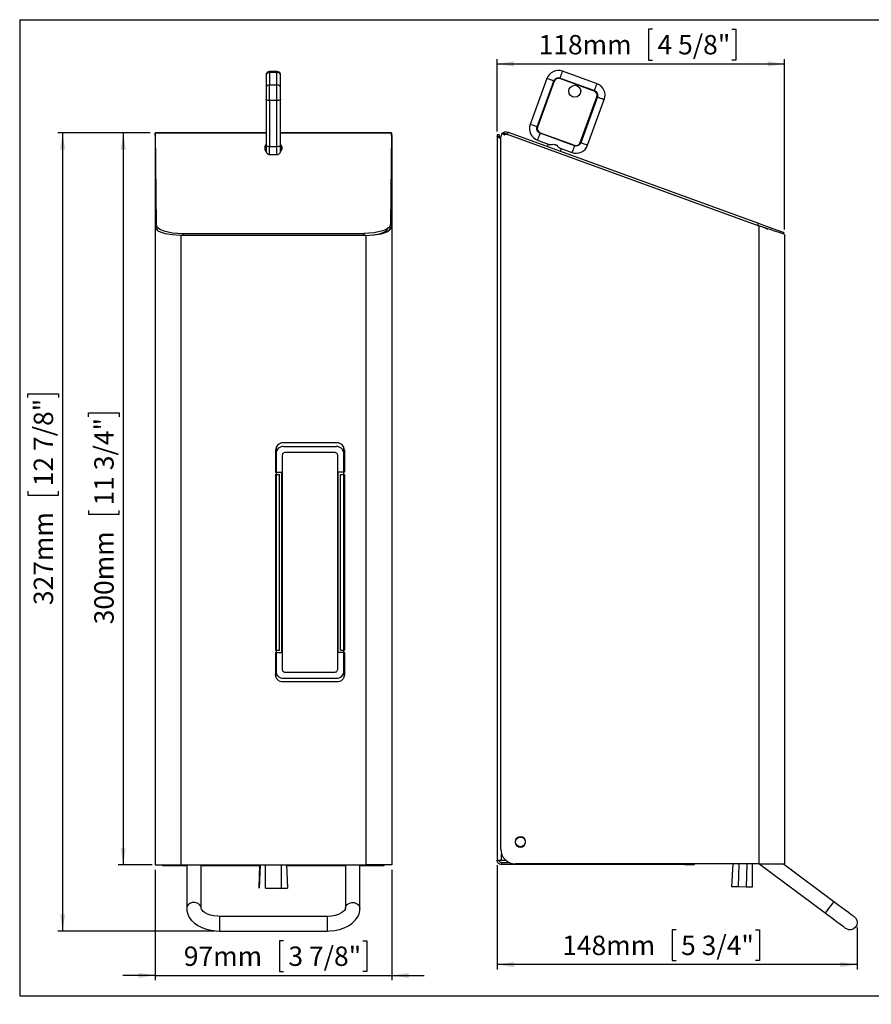
# Model space of a CAD drawing. Units: millimetres. Extents: x 5 to 1214, y -62 to 205.
# Drawn here: x 5 to 179, y 3 to 205 of the extents above; entities that cross this region are included whole.
import ezdxf

# ---------------------------------------------------------------- set-up
doc = ezdxf.new("R2010")
doc.units = ezdxf.units.MM
doc.layers.add('EBENE_1', color=179, linetype='Continuous')
doc.layers.add('FORMAT', color=7, linetype='Continuous')
doc.styles.add('SLDTEXTSTYLE0', font='TXT', dxfattribs={"width": 0.75})
doc.dimstyles.new('SLDDIMSTYLE0', dxfattribs={"dimtxt": 3.96875, "dimasz": 3.439583, "dimexe": 0, "dimexo": 0.0625, "dimgap": 0.992188, "dimtad": 1, "dimdec": 0, "dimlfac": 2, "dimrnd": 1e-09, "dimzin": 12, "dimdsep": 46, "dimtxsty": 'SLDTEXTSTYLE0', "dimsah": 1, "dimcen": 0.09, "dimadec": 0, "dimazin": 3, "dimtfac": 1, "dimtofl": 0, "dimtmove": 0, "dimatfit": 3, "dimfxl": 0, "dimfrac": 2, "dimtolj": 1, "dimtzin": 12, "dimarcsym": 0})

# ---------------------------------------------------------------- blocks, each defined once
blk = doc.blocks.new('_D')
at = {"layer": 'EBENE_1'}
for p, q in [((32.75, 30.81), (32.75, 8.18)), ((81.25, 30.81), (81.25, 8.18)), ((59.04, 16.29), (58.23, 16.29)), ((58.23, 16.29), (58.23, 9.98)), ((75.26, 16.29), (76.07, 16.29)), ((76.07, 16.29), (76.07, 9.98)), ((32.75, 9.18), (26.13, 9.18)), ((32.75, 9.18), (81.25, 9.18)), ((58.23, 9.98), (59.04, 9.98)), ((76.07, 9.98), (75.26, 9.98)), ((81.25, 9.18), (87.86, 9.18))]:
    blk.add_line(p, q, dxfattribs=at)
for points in [[(32.75, 9.18), (29.31, 9.7), (29.31, 8.65)], [(81.25, 9.18), (84.69, 8.65), (84.69, 9.7)]]:
    blk.add_solid(points, dxfattribs=at)
at = {"layer": 'EBENE_1', "char_height": 3.969, "attachment_point": 1, "style": 'SLDTEXTSTYLE0'}
for s, insert in [('97mm', (38.62, 15.1, 0.05)), ('3 7/8"', (60.04, 15.1, 0.05))]:
    blk.add_mtext(s, dxfattribs=dict(at, insert=insert))
blk = doc.blocks.new('_D_1')
at = {"layer": 'EBENE_1'}
for p, q in [((31.75, 181.82), (25.2, 181.82)), ((26.2, 181.82), (26.2, 31.81)), ((19.09, 123.62), (19.09, 124.43)), ((19.09, 124.43), (25.39, 124.43)), ((25.39, 124.43), (25.39, 123.62)), ((19.09, 104.46), (19.09, 103.66)), ((19.09, 103.66), (25.39, 103.66)), ((25.39, 103.66), (25.39, 104.46)), ((32.15, 31.81), (25.2, 31.81))]:
    blk.add_line(p, q, dxfattribs=at)
for points in [[(26.2, 181.82), (25.67, 178.38), (26.73, 178.38)], [(26.2, 31.81), (26.73, 35.25), (25.67, 35.25)]]:
    blk.add_solid(points, dxfattribs=at)
at = {"layer": 'EBENE_1', "char_height": 3.969, "attachment_point": 1, "rotation": 90, "style": 'SLDTEXTSTYLE0'}
for s, insert in [('11 3/4"', (20.28, 105.47, 0.05)), ('300mm', (20.28, 81.12, 0.05))]:
    blk.add_mtext(s, dxfattribs=dict(at, insert=insert))
blk = doc.blocks.new('_D_2')
at = {"layer": 'EBENE_1'}
for p, q in [((31.75, 181.82), (12.79, 181.82)), ((13.79, 181.82), (13.79, 18.28)), ((6.68, 127.56), (6.68, 128.37)), ((6.68, 128.37), (12.98, 128.37)), ((12.98, 128.37), (12.98, 127.56)), ((6.68, 108.4), (6.68, 107.6)), ((6.68, 107.6), (12.98, 107.6)), ((12.98, 107.6), (12.98, 108.4)), ((44.95, 18.28), (12.79, 18.28))]:
    blk.add_line(p, q, dxfattribs=at)
for points in [[(13.79, 181.82), (13.26, 178.38), (14.32, 178.38)], [(13.79, 18.28), (14.32, 21.72), (13.26, 21.72)]]:
    blk.add_solid(points, dxfattribs=at)
at = {"layer": 'EBENE_1', "char_height": 3.969, "attachment_point": 1, "rotation": 90, "style": 'SLDTEXTSTYLE0'}
for s, insert in [('12 7/8"', (7.87, 109.41, 0.05)), ('327mm', (7.87, 85.06, 0.05))]:
    blk.add_mtext(s, dxfattribs=dict(at, insert=insert))
blk = doc.blocks.new('_D_3')
at = {"layer": 'EBENE_1'}
for p, q in [((102.8, 31.78), (102.8, 10.4)), ((139.47, 18.51), (138.66, 18.51)), ((138.66, 18.51), (138.66, 12.21)), ((155.69, 18.51), (156.5, 18.51)), ((156.5, 18.51), (156.5, 12.21)), ((176.56, 19.01), (176.56, 10.4)), ((138.66, 12.21), (139.47, 12.21)), ((156.5, 12.21), (155.69, 12.21)), ((176.56, 11.4), (102.8, 11.4))]:
    blk.add_line(p, q, dxfattribs=at)
for points in [[(102.8, 11.4), (106.24, 10.87), (106.24, 11.93)], [(176.56, 11.4), (173.12, 11.93), (173.12, 10.87)]]:
    blk.add_solid(points, dxfattribs=at)
at = {"layer": 'EBENE_1', "char_height": 3.969, "attachment_point": 1, "style": 'SLDTEXTSTYLE0'}
for s, insert in [('148mm', (116.12, 17.32, 0.05)), ('5 3/4"', (140.47, 17.32, 0.05))]:
    blk.add_mtext(s, dxfattribs=dict(at, insert=insert))
blk = doc.blocks.new('_D_4')
at = {"layer": 'EBENE_1'}
for p, q in [((134.64, 203.05), (133.83, 203.05)), ((133.83, 203.05), (133.83, 196.74)), ((150.86, 203.05), (151.67, 203.05)), ((151.67, 203.05), (151.67, 196.74)), ((102.8, 182.09), (102.8, 196.94)), ((102.8, 195.94), (161.66, 195.94)), ((133.83, 196.74), (134.64, 196.74)), ((151.67, 196.74), (150.86, 196.74)), ((161.66, 162.02), (161.66, 196.94))]:
    blk.add_line(p, q, dxfattribs=at)
for points in [[(102.8, 195.94), (106.24, 195.41), (106.24, 196.47)], [(161.66, 195.94), (158.22, 196.47), (158.22, 195.41)]]:
    blk.add_solid(points, dxfattribs=at)
at = {"layer": 'EBENE_1', "char_height": 3.969, "attachment_point": 1, "style": 'SLDTEXTSTYLE0'}
for s, insert in [('118mm', (111.29, 201.86, 0.05)), ('4 5/8"', (135.64, 201.86, 0.05))]:
    blk.add_mtext(s, dxfattribs=dict(at, insert=insert))

msp = doc.modelspace()

# ---------------------------------------------------------------- linework, layer by layer
at = {"layer": 'EBENE_1'}
for p, q in [((55.51, 193.78), (55.45, 193.51)), ((55.46, 193.76), (55.45, 193.61)), ((55.51, 193.9), (55.46, 193.76)), ((55.58, 194.03), (55.51, 193.9)), ((55.67, 194), (55.51, 193.78)), ((55.67, 194.14), (55.58, 194.03)), ((55.78, 194.24), (55.67, 194.14)), ((55.91, 194.16), (55.67, 194)), ((55.91, 194.3), (55.78, 194.24)), ((56.05, 194.35), (55.91, 194.3)), ((56.2, 194.21), (55.91, 194.16)), ((56.2, 194.36), (56.05, 194.35)), ((57.7, 194.36), (56.2, 194.36)), ((56.2, 194.33), (56.2, 194.36)), ((56.2, 194.21), (56.2, 194.33)), ((56.2, 194.21), (56.2, 191.65)), ((57.7, 194.21), (56.2, 194.21)), ((57.85, 194.35), (57.7, 194.36)), ((57.7, 194.33), (57.7, 194.36)), ((57.7, 194.21), (57.7, 194.33)), ((57.7, 191.65), (57.7, 194.21)), ((57.99, 194.16), (57.7, 194.21)), ((57.99, 194.3), (57.85, 194.35)), ((58.12, 194.24), (57.99, 194.3)), ((58.23, 194), (57.99, 194.16)), ((58.23, 194.14), (58.12, 194.24)), ((58.32, 194.03), (58.23, 194.14)), ((58.39, 193.78), (58.23, 194)), ((58.39, 193.9), (58.32, 194.03)), ((58.43, 193.76), (58.39, 193.9)), ((58.45, 193.51), (58.39, 193.78)), ((58.45, 193.61), (58.43, 193.76)), ((113.5, 193.77), (113.21, 193.38)), ((113.86, 194.1), (113.5, 193.77)), ((114.29, 194.35), (113.86, 194.1)), ((114.75, 194.51), (114.29, 194.35)), ((115.23, 194.58), (114.75, 194.51)), ((115.72, 194.56), (115.23, 194.58)), ((116.2, 194.44), (115.72, 194.56)), ((115.84, 193.46), (115.94, 193.73)), ((115.94, 193.73), (116.04, 194)), ((116.04, 194), (116.12, 194.23)), ((116.12, 194.23), (116.18, 194.38)), ((116.18, 194.38), (116.2, 194.44)), ((123.25, 191.87), (116.2, 194.44)), ((55.45, 193.61), (55.45, 193.61)), ((55.45, 193.61), (55.45, 193.61)), ((55.45, 193.61), (55.45, 193.6)), ((55.45, 193.6), (55.45, 193.59)), ((55.45, 193.59), (55.45, 193.57)), ((55.45, 193.57), (55.45, 193.55)), ((55.45, 193.55), (55.45, 193.53)), ((55.45, 193.53), (55.45, 193.51)), ((55.45, 193.51), (55.45, 190.94)), ((58.45, 193.6), (58.45, 193.61)), ((58.45, 193.61), (58.45, 193.61)), ((58.45, 193.61), (58.45, 193.61)), ((58.45, 193.59), (58.45, 193.6)), ((58.45, 193.57), (58.45, 193.59)), ((58.45, 193.55), (58.45, 193.57)), ((58.45, 193.53), (58.45, 193.55)), ((58.45, 193.51), (58.45, 193.53)), ((58.45, 190.94), (58.45, 193.51)), ((112.99, 192.94), (109.57, 183.54)), ((110.98, 183.03), (114.4, 192.43)), ((114.5, 192.39), (111.08, 183)), ((113.21, 193.38), (112.99, 192.94)), ((113.05, 192.92), (112.99, 192.94)), ((113.2, 192.87), (113.05, 192.92)), ((113.43, 192.78), (113.2, 192.87)), ((113.7, 192.68), (113.43, 192.78)), ((113.97, 192.59), (113.7, 192.68)), ((114.2, 192.5), (113.97, 192.59)), ((114.35, 192.45), (114.2, 192.5)), ((114.4, 192.43), (114.35, 192.45)), ((114.4, 192.43), (114.49, 192.6)), ((114.4, 192.43), (114.4, 192.43)), ((114.4, 192.43), (114.41, 192.43)), ((114.41, 192.43), (114.42, 192.42)), ((114.42, 192.42), (114.43, 192.42)), ((114.43, 192.42), (114.45, 192.41)), ((114.45, 192.41), (114.46, 192.41)), ((114.46, 192.41), (114.48, 192.4)), ((114.48, 192.4), (114.5, 192.39)), ((114.49, 192.6), (114.61, 192.76)), ((114.68, 192.69), (114.5, 192.39)), ((114.61, 192.76), (114.75, 192.89)), ((114.96, 192.9), (114.68, 192.69)), ((114.75, 192.89), (114.92, 192.99)), ((114.92, 192.99), (115.11, 193.06)), ((115.3, 192.98), (114.96, 192.9)), ((115.11, 193.06), (115.3, 193.08)), ((115.3, 193.08), (115.49, 193.07)), ((115.65, 192.93), (115.3, 192.98)), ((115.49, 193.07), (115.68, 193.03)), ((115.66, 192.95), (115.65, 192.93)), ((122.7, 190.37), (115.65, 192.93)), ((115.67, 192.98), (115.66, 192.97)), ((115.66, 192.97), (115.66, 192.95)), ((115.68, 193.01), (115.67, 193)), ((115.67, 193), (115.67, 192.98)), ((115.68, 193.03), (115.7, 193.08)), ((115.68, 193.03), (122.73, 190.46)), ((115.68, 193.03), (115.68, 193.02)), ((115.68, 193.02), (115.68, 193.02)), ((115.68, 193.02), (115.68, 193.01)), ((115.7, 193.08), (115.76, 193.23)), ((115.76, 193.23), (115.84, 193.46)), ((123.09, 191.43), (123.17, 191.66)), ((123.17, 191.66), (123.23, 191.82)), ((123.23, 191.82), (123.25, 191.87)), ((123.69, 191.66), (123.25, 191.87)), ((124.08, 191.36), (123.69, 191.66)), ((55.51, 191.21), (55.45, 190.94)), ((55.45, 190.94), (55.45, 190.79)), ((55.45, 190.79), (55.45, 190.59)), ((55.45, 190.59), (55.45, 190.33)), ((55.45, 190.33), (55.45, 190.04)), ((55.45, 190.04), (55.45, 189.71)), ((55.45, 189.71), (55.45, 189.37)), ((55.67, 191.44), (55.51, 191.21)), ((55.91, 191.59), (55.67, 191.44)), ((56.2, 191.65), (55.91, 191.59)), ((56.2, 191.43), (56.2, 191.65)), ((56.2, 191.65), (57.7, 191.65)), ((56.2, 191.14), (56.2, 191.43)), ((56.2, 190.77), (56.2, 191.14)), ((56.2, 190.35), (56.2, 190.77)), ((56.2, 189.89), (56.2, 190.35)), ((56.2, 189.41), (56.2, 189.89)), ((57.7, 191.43), (57.7, 191.65)), ((57.99, 191.59), (57.7, 191.65)), ((57.7, 191.14), (57.7, 191.43)), ((57.7, 190.77), (57.7, 191.14)), ((57.7, 190.35), (57.7, 190.77)), ((57.7, 189.89), (57.7, 190.35)), ((57.7, 189.41), (57.7, 189.89)), ((58.23, 191.44), (57.99, 191.59)), ((58.39, 191.21), (58.23, 191.44)), ((58.45, 190.94), (58.39, 191.21)), ((58.45, 190.79), (58.45, 190.94)), ((58.45, 190.59), (58.45, 190.79)), ((58.45, 190.33), (58.45, 190.59)), ((58.45, 190.04), (58.45, 190.33)), ((58.45, 189.71), (58.45, 190.04)), ((58.45, 189.37), (58.45, 189.71)), ((117.47, 190.33), (117.56, 190.8)), ((117.56, 189.86), (117.47, 190.33)), ((117.56, 190.8), (117.83, 191.2)), ((117.83, 189.47), (117.56, 189.86)), ((117.83, 191.2), (118.23, 191.46)), ((118.23, 191.46), (118.7, 191.56)), ((118.7, 191.56), (119.16, 191.46)), ((119.16, 191.46), (119.56, 191.2)), ((119.56, 191.2), (119.83, 190.8)), ((119.83, 189.86), (119.56, 189.47)), ((119.83, 190.8), (119.92, 190.33)), ((119.92, 190.33), (119.83, 189.86)), ((122.71, 190.4), (122.7, 190.38)), ((122.7, 190.38), (122.7, 190.37)), ((123, 190.18), (122.7, 190.37)), ((122.72, 190.42), (122.71, 190.4)), ((122.73, 190.44), (122.72, 190.43)), ((122.72, 190.43), (122.72, 190.42)), ((122.73, 190.46), (122.75, 190.51)), ((122.73, 190.46), (122.91, 190.38)), ((122.73, 190.46), (122.73, 190.46)), ((122.73, 190.46), (122.73, 190.45)), ((122.73, 190.45), (122.73, 190.44)), ((122.75, 190.51), (122.81, 190.67)), ((122.81, 190.67), (122.89, 190.9)), ((122.89, 190.9), (122.99, 191.16)), ((122.91, 190.38), (123.07, 190.26)), ((122.99, 191.16), (123.09, 191.43)), ((123.21, 189.9), (123, 190.18)), ((123.07, 190.26), (123.2, 190.11)), ((123.2, 190.11), (123.3, 189.94)), ((123.29, 189.56), (123.21, 189.9)), ((123.3, 189.94), (123.36, 189.76)), ((123.36, 189.76), (123.39, 189.56)), ((124.41, 191), (124.08, 191.36)), ((124.66, 190.58), (124.41, 191)), ((124.82, 190.12), (124.66, 190.58)), ((124.89, 189.63), (124.82, 190.12)), ((55.45, 189.37), (55.45, 189.03)), ((55.45, 189.03), (55.45, 188.7)), ((55.45, 188.7), (55.45, 179.3)), ((55.51, 188.6), (55.45, 188.7)), ((55.67, 188.52), (55.51, 188.6)), ((55.91, 188.46), (55.67, 188.52)), ((56.2, 188.44), (55.91, 188.46)), ((56.2, 188.92), (56.2, 189.41)), ((56.2, 188.44), (56.2, 188.92)), ((57.7, 188.44), (56.2, 188.44)), ((56.2, 188.44), (56.2, 179.05)), ((57.7, 188.92), (57.7, 189.41)), ((57.7, 188.44), (57.7, 188.92)), ((57.99, 188.46), (57.7, 188.44)), ((57.7, 179.05), (57.7, 188.44)), ((58.23, 188.52), (57.99, 188.46)), ((58.39, 188.6), (58.23, 188.52)), ((58.45, 188.7), (58.39, 188.6)), ((58.45, 189.03), (58.45, 189.37)), ((58.45, 188.7), (58.45, 189.03)), ((58.45, 179.3), (58.45, 188.7)), ((118.23, 189.2), (117.83, 189.47)), ((118.7, 189.11), (118.23, 189.2)), ((119.16, 189.2), (118.7, 189.11)), ((119.56, 189.47), (119.16, 189.2)), ((119.82, 179.82), (123.24, 189.21)), ((123.33, 189.18), (119.91, 179.78)), ((121.32, 179.27), (124.74, 188.67)), ((123.24, 189.21), (123.29, 189.56)), ((123.25, 189.21), (123.24, 189.21)), ((123.27, 189.2), (123.25, 189.21)), ((123.29, 189.19), (123.27, 189.2)), ((123.3, 189.19), (123.29, 189.19)), ((123.31, 189.18), (123.3, 189.19)), ((123.32, 189.18), (123.31, 189.18)), ((123.33, 189.18), (123.32, 189.18)), ((123.38, 189.37), (123.33, 189.18)), ((123.33, 189.18), (123.38, 189.16)), ((123.33, 189.18), (123.33, 189.18)), ((123.39, 189.56), (123.38, 189.37)), ((123.38, 189.16), (123.54, 189.1)), ((123.54, 189.1), (123.77, 189.02)), ((123.77, 189.02), (124.03, 188.92)), ((124.03, 188.92), (124.3, 188.82)), ((124.3, 188.82), (124.53, 188.74)), ((124.53, 188.74), (124.69, 188.68)), ((124.69, 188.68), (124.74, 188.67)), ((124.74, 188.67), (124.86, 189.14)), ((124.86, 189.14), (124.89, 189.63)), ((55.45, 181.82), (32.75, 181.82)), ((32.75, 181.81), (32.75, 181.82)), ((32.75, 181.82), (32.75, 181.76)), ((32.75, 181.64), (32.75, 181.78)), ((32.75, 181.76), (32.93, 163.07)), ((32.75, 181.29), (32.75, 181.76)), ((55.45, 181.76), (32.75, 181.76)), ((32.75, 181.64), (32.75, 181.64)), ((32.75, 181.64), (32.75, 181.58)), ((81.15, 181.82), (58.45, 181.82)), ((81.15, 181.76), (58.45, 181.76)), ((81.15, 181.76), (80.97, 163.07)), ((81.15, 181.81), (81.15, 181.82)), ((81.15, 181.82), (81.15, 181.76)), ((81.15, 181.64), (81.15, 181.78)), ((81.15, 181.29), (81.15, 181.76)), ((81.15, 181.64), (81.15, 181.64)), ((81.15, 181.64), (81.15, 181.58)), ((103.55, 180.92), (103.9, 181.86)), ((103.89, 181.65), (104.12, 181.87)), ((104.28, 181.35), (103.89, 181.65)), ((103.9, 181.86), (156.41, 162.75)), ((104.12, 181.87), (104.4, 182)), ((104.4, 182), (104.71, 182.04)), ((104.71, 182.04), (105.02, 181.98)), ((104.85, 181.51), (105.02, 181.98)), ((105.02, 181.98), (156.36, 163.29)), ((109.45, 183.07), (109.43, 182.58)), ((109.43, 182.58), (109.49, 182.09)), ((109.57, 183.54), (109.45, 183.07)), ((109.49, 182.09), (109.66, 181.63)), ((109.63, 183.52), (109.57, 183.54)), ((109.78, 183.47), (109.63, 183.52)), ((109.66, 181.63), (109.91, 181.21)), ((110.01, 183.39), (109.78, 183.47)), ((110.28, 183.29), (110.01, 183.39)), ((110.55, 183.19), (110.28, 183.29)), ((110.78, 183.11), (110.55, 183.19)), ((110.93, 183.05), (110.78, 183.11)), ((110.92, 182.65), (110.93, 182.84)), ((110.95, 182.45), (110.92, 182.65)), ((110.98, 183.03), (110.93, 183.05)), ((110.93, 182.84), (110.98, 183.03)), ((111.02, 182.27), (110.95, 182.45)), ((110.98, 183.03), (110.99, 183.03)), ((110.99, 183.03), (110.99, 183.03)), ((110.99, 183.03), (111, 183.02)), ((111, 183.02), (111.01, 183.02)), ((111.01, 183.02), (111.02, 183.02)), ((111.02, 183.02), (111.04, 183.01)), ((111.08, 183), (111.02, 182.65)), ((111.02, 182.65), (111.11, 182.31)), ((111.12, 182.1), (111.02, 182.27)), ((111.04, 183.01), (111.06, 183)), ((111.06, 183), (111.08, 183)), ((111.11, 182.31), (111.31, 182.03)), ((111.25, 181.95), (111.12, 182.1)), ((111.4, 181.83), (111.25, 181.95)), ((111.31, 182.03), (111.62, 181.84)), ((111.58, 181.75), (111.4, 181.83)), ((111.56, 181.7), (111.51, 181.54)), ((111.58, 181.75), (111.56, 181.7)), ((111.58, 181.75), (111.58, 181.76)), ((111.58, 181.76), (111.59, 181.76)), ((118.63, 179.18), (111.58, 181.75)), ((111.58, 181.75), (111.58, 181.75)), ((111.59, 181.78), (111.6, 181.79)), ((111.59, 181.76), (111.59, 181.78)), ((111.6, 181.81), (111.61, 181.82)), ((111.6, 181.79), (111.6, 181.81)), ((111.61, 181.82), (111.62, 181.84)), ((111.62, 181.84), (118.66, 179.28)), ((32.75, 181.32), (32.75, 181.32)), ((32.75, 181.32), (32.75, 181.29)), ((32.75, 181.32), (32.75, 162.52)), ((32.75, 181.29), (32.93, 162.6)), ((81.15, 181.29), (80.97, 162.6)), ((81.15, 181.32), (81.15, 181.32)), ((81.15, 181.32), (81.15, 181.29)), ((81.25, 181.32), (81.25, 162.52)), ((103.2, 181.38), (102.8, 181.38)), ((102.8, 181.38), (102.8, 181.09)), ((102.8, 181.09), (103.2, 181.09)), ((102.87, 180.96), (102.8, 181.09)), ((102.8, 181.09), (102.8, 32.78)), ((103.07, 180.83), (102.87, 180.96)), ((103.36, 180.7), (103.07, 180.83)), ((103.2, 181.38), (103.2, 181.09)), ((103.24, 180.96), (103.2, 181.09)), ((103.35, 180.83), (103.24, 180.96)), ((103.51, 180.7), (103.35, 180.83)), ((103.55, 180.63), (103.36, 180.7)), ((103.55, 180.67), (103.51, 180.7)), ((103.55, 35.03), (103.55, 180.92)), ((104.28, 181.35), (104.4, 181.46)), ((104.4, 181.46), (104.54, 181.52)), ((104.54, 181.52), (104.7, 181.54)), ((104.7, 181.54), (104.85, 181.51)), ((109.91, 181.21), (110.23, 180.85)), ((110.23, 180.85), (110.63, 180.55)), ((110.63, 180.55), (111.07, 180.34)), ((111.09, 180.39), (111.07, 180.34)), ((111.07, 180.34), (113.48, 179.46)), ((111.14, 180.55), (111.09, 180.39)), ((111.23, 180.77), (111.14, 180.55)), ((111.32, 181.04), (111.23, 180.77)), ((111.42, 181.31), (111.32, 181.04)), ((111.51, 181.54), (111.42, 181.31)), ((119.63, 179.52), (119.82, 179.82)), ((119.83, 179.61), (119.71, 179.45)), ((119.82, 179.82), (119.83, 179.81)), ((119.83, 179.81), (119.85, 179.8)), ((119.91, 179.78), (119.83, 179.61)), ((119.85, 179.8), (119.87, 179.8)), ((119.87, 179.8), (119.88, 179.79)), ((119.88, 179.79), (119.89, 179.79)), ((119.89, 179.79), (119.9, 179.78)), ((119.9, 179.78), (119.91, 179.78)), ((119.96, 179.76), (119.91, 179.78)), ((119.91, 179.78), (119.91, 179.78)), ((120.12, 179.71), (119.96, 179.76)), ((120.34, 179.62), (120.12, 179.71)), ((120.62, 179.53), (120.34, 179.62)), ((55.3, 179.26), (55.2, 179.05)), ((55.2, 179.05), (55.2, 178.37)), ((55.3, 178.79), (55.2, 178.58)), ((55.2, 178.61), (55.45, 178.67)), ((55.45, 178.54), (55.2, 178.48)), ((55.45, 178.49), (55.2, 178.41)), ((55.2, 178.37), (55.3, 178.16)), ((55.45, 179.36), (55.3, 179.26)), ((55.45, 178.89), (55.3, 178.79)), ((55.3, 178.16), (55.45, 178.06)), ((55.45, 179.3), (55.45, 179.06)), ((55.45, 179.3), (55.51, 179.2)), ((55.45, 179.06), (55.45, 178.83)), ((55.45, 178.83), (55.45, 178.64)), ((55.45, 178.64), (55.45, 178.47)), ((55.45, 178.47), (55.45, 178.33)), ((55.45, 178.33), (55.45, 178.23)), ((55.45, 178.23), (55.45, 178.17)), ((55.45, 178.17), (55.45, 178.15)), ((55.45, 178.15), (55.46, 178)), ((55.46, 178), (55.51, 177.86)), ((55.51, 179.2), (55.67, 179.12)), ((55.51, 177.86), (55.58, 177.73)), ((55.58, 177.73), (55.67, 177.62)), ((55.67, 179.12), (55.91, 179.06)), ((55.67, 177.62), (55.78, 177.53)), ((55.91, 179.06), (56.2, 179.05)), ((56.2, 179.05), (57.7, 179.05)), ((56.2, 178.6), (56.2, 179.05)), ((56.2, 178.21), (56.2, 178.6)), ((56.2, 177.88), (56.2, 178.21)), ((56.2, 177.63), (56.2, 177.88)), ((56.2, 177.47), (56.2, 177.63)), ((57.7, 179.05), (57.99, 179.06)), ((57.7, 178.6), (57.7, 179.05)), ((57.7, 178.21), (57.7, 178.6)), ((57.7, 177.88), (57.7, 178.21)), ((57.7, 177.63), (57.7, 177.88)), ((57.7, 177.47), (57.7, 177.63)), ((57.99, 179.06), (58.23, 179.12)), ((58.12, 177.53), (58.23, 177.62)), ((58.23, 179.12), (58.39, 179.2)), ((58.23, 177.62), (58.32, 177.73)), ((58.32, 177.73), (58.39, 177.86)), ((58.39, 179.2), (58.45, 179.3)), ((58.39, 177.86), (58.43, 178)), ((58.43, 178), (58.45, 178.15)), ((58.44, 178.06), (58.59, 178.16)), ((58.59, 179.26), (58.45, 179.36)), ((58.45, 179.06), (58.45, 179.3)), ((58.45, 178.83), (58.45, 179.06)), ((58.59, 178.79), (58.45, 178.89)), ((58.45, 178.64), (58.45, 178.83)), ((58.45, 178.67), (58.68, 178.61)), ((58.45, 178.47), (58.45, 178.64)), ((58.66, 178.49), (58.45, 178.54)), ((58.7, 178.41), (58.45, 178.49)), ((58.45, 178.33), (58.45, 178.47)), ((58.45, 178.23), (58.45, 178.33)), ((58.45, 178.17), (58.45, 178.23)), ((58.45, 178.15), (58.45, 178.17)), ((58.7, 179.05), (58.59, 179.26)), ((58.7, 178.58), (58.59, 178.79)), ((58.59, 178.16), (58.7, 178.37)), ((58.7, 179.05), (58.7, 178.37)), ((113.1, 179.04), (113.28, 179.54)), ((113.48, 179.46), (113.59, 179.44)), ((113.59, 179.44), (113.73, 179.43)), ((113.73, 179.43), (113.92, 179.44)), ((113.92, 179.44), (114.14, 179.46)), ((114.14, 179.46), (114.32, 179.47)), ((114.32, 179.47), (114.52, 179.46)), ((114.52, 179.46), (114.65, 179.43)), ((114.65, 179.43), (114.77, 179.39)), ((114.77, 179.39), (114.88, 179.33)), ((114.88, 179.33), (114.99, 179.26)), ((114.99, 179.26), (115.16, 179.11)), ((115.16, 179.11), (115.32, 178.95)), ((115.32, 178.95), (115.45, 178.83)), ((115.45, 178.83), (115.57, 178.73)), ((115.57, 178.73), (115.64, 178.68)), ((115.64, 178.68), (115.7, 178.65)), ((115.7, 178.65), (118.12, 177.77)), ((115.91, 178.58), (115.73, 178.08)), ((118.14, 177.83), (118.12, 177.77)), ((118.12, 177.77), (118.59, 177.65)), ((118.19, 177.98), (118.14, 177.83)), ((118.27, 178.21), (118.19, 177.98)), ((118.37, 178.48), (118.27, 178.21)), ((118.47, 178.75), (118.37, 178.48)), ((118.55, 178.98), (118.47, 178.75)), ((118.61, 179.13), (118.55, 178.98)), ((118.59, 177.65), (119.08, 177.63)), ((118.63, 179.18), (118.61, 179.13)), ((118.63, 179.2), (118.64, 179.21)), ((118.63, 179.19), (118.63, 179.2)), ((118.63, 179.18), (118.63, 179.19)), ((118.63, 179.19), (118.63, 179.19)), ((118.82, 179.14), (118.63, 179.18)), ((118.64, 179.23), (118.65, 179.24)), ((118.64, 179.21), (118.64, 179.23)), ((118.65, 179.24), (118.66, 179.26)), ((118.66, 179.28), (119.01, 179.22)), ((118.66, 179.26), (118.66, 179.28)), ((119.01, 179.12), (118.82, 179.14)), ((119.01, 179.22), (119.35, 179.31)), ((119.21, 179.15), (119.01, 179.12)), ((119.08, 177.63), (119.56, 177.7)), ((119.39, 179.22), (119.21, 179.15)), ((119.35, 179.31), (119.63, 179.52)), ((119.56, 179.32), (119.39, 179.22)), ((119.71, 179.45), (119.56, 179.32)), ((119.56, 177.7), (120.03, 177.86)), ((120.03, 177.86), (120.45, 178.11)), ((120.45, 178.11), (120.81, 178.43)), ((120.88, 179.43), (120.62, 179.53)), ((120.81, 178.43), (121.11, 178.83)), ((121.11, 179.34), (120.88, 179.43)), ((121.27, 179.29), (121.11, 179.34)), ((121.11, 178.83), (121.32, 179.27)), ((121.32, 179.27), (121.27, 179.29)), ((55.78, 177.53), (55.91, 177.46)), ((55.91, 177.46), (56.05, 177.41)), ((56.05, 177.41), (56.2, 177.4)), ((56.2, 177.4), (56.2, 177.47)), ((56.2, 177.4), (57.7, 177.4)), ((56.2, 177.4), (56.2, 177.4)), ((57.7, 177.4), (57.7, 177.47)), ((57.7, 177.4), (57.85, 177.41)), ((57.7, 177.4), (57.7, 177.4)), ((57.85, 177.41), (57.99, 177.46)), ((57.99, 177.46), (58.12, 177.53)), ((32.75, 162.52), (32.75, 31.81)), ((33, 161.98), (32.75, 162.52)), ((32.89, 162.52), (32.75, 162.52)), ((32.93, 163.07), (33.04, 162.71)), ((32.93, 162.6), (32.93, 163.07)), ((33.04, 162.24), (32.94, 162.52)), ((33.38, 161.7), (33, 161.98)), ((33.24, 161.98), (33, 161.98)), ((33.04, 162.71), (33.35, 162.35)), ((33.24, 161.99), (33.04, 162.24)), ((33.26, 161.98), (33.24, 161.98)), ((33.35, 162.35), (33.86, 162.03)), ((33.85, 161.47), (33.38, 161.7)), ((34.87, 161.15), (33.85, 161.47)), ((33.86, 162.03), (34.55, 161.74)), ((34.55, 161.74), (35.38, 161.51)), ((35.38, 161.51), (36.33, 161.34)), ((78.52, 161.51), (77.57, 161.34)), ((79.35, 161.74), (78.52, 161.51)), ((78.73, 161.15), (79.65, 161.47)), ((79.03, 161.15), (80.05, 161.47)), ((80.03, 162.03), (79.35, 161.74)), ((79.65, 161.47), (80.42, 161.98)), ((80.54, 162.35), (80.03, 162.03)), ((80.05, 161.47), (80.52, 161.7)), ((80.52, 161.7), (80.9, 161.98)), ((80.86, 162.71), (80.54, 162.35)), ((80.64, 161.98), (80.9, 161.98)), ((80.66, 161.99), (80.86, 162.24)), ((80.97, 163.07), (80.86, 162.71)), ((80.86, 162.24), (80.96, 162.52)), ((80.9, 161.98), (81.25, 162.52)), ((80.97, 162.6), (80.97, 163.07)), ((81.1, 162.52), (81.25, 162.52)), ((81.25, 162.52), (81.25, 31.81)), ((156.19, 162.82), (156.36, 163.29)), ((156.36, 163.29), (157.37, 162.93)), ((157.2, 162.46), (156.41, 162.75)), ((156.41, 162.75), (156.41, 32.03)), ((158.01, 162.21), (156.41, 162.75)), ((158.16, 162.11), (157.2, 162.46)), ((157.37, 162.93), (158.34, 162.58)), ((158.9, 161.93), (158.01, 162.21)), ((158.34, 162.04), (158.16, 162.11)), ((158.34, 162.58), (159.23, 162.25)), ((159.62, 161.69), (158.9, 161.93)), ((159.23, 162.25), (160.01, 161.97)), ((160.62, 161.38), (159.62, 161.69)), ((160.01, 161.97), (160.65, 161.74)), ((160.65, 161.74), (161.12, 161.56)), ((161.12, 161.56), (161.42, 161.46)), ((161.51, 161.42), (161.41, 161.13)), ((161.42, 161.46), (161.51, 161.42)), ((35.32, 161.06), (34.87, 161.15)), ((35.81, 160.98), (35.32, 161.06)), ((36.33, 160.92), (35.81, 160.98)), ((36.33, 161.34), (37.36, 161.23)), ((38, 160.79), (36.33, 160.92)), ((37.36, 161.23), (38.43, 161.2)), ((38, 160.79), (38, 31.81)), ((75.9, 160.79), (38, 160.79)), ((38.43, 161.2), (75.47, 161.2)), ((38.43, 161.2), (38.43, 160.79)), ((76.54, 161.23), (75.47, 161.2)), ((75.47, 161.2), (75.47, 160.79)), ((75.9, 160.79), (77.57, 160.92)), ((75.9, 160.79), (77.41, 160.92)), ((75.9, 160.79), (75.9, 31.81)), ((77.57, 161.34), (76.54, 161.23)), ((77.41, 160.92), (78.73, 161.15)), ((77.57, 160.92), (78.08, 160.98)), ((78.08, 160.98), (78.58, 161.06)), ((78.58, 161.06), (79.03, 161.15)), ((160.92, 161.29), (160.62, 161.38)), ((161.18, 161.21), (160.92, 161.29)), ((161.38, 161.14), (161.18, 161.21)), ((161.66, 161.02), (161.38, 161.14)), ((161.66, 161.02), (161.66, 32.03)), ((57.43, 117.1), (57.4, 116.81)), ((57.51, 117.38), (57.43, 117.1)), ((57.53, 117.35), (57.5, 117.06)), ((57.5, 117.06), (57.5, 116.06)), ((57.65, 117.64), (57.51, 117.38)), ((57.56, 117.49), (57.53, 117.35)), ((57.84, 117.87), (57.65, 117.64)), ((57.94, 117.12), (57.75, 116.89)), ((58.07, 118.05), (57.84, 117.87)), ((58.17, 117.3), (57.94, 117.12)), ((58.32, 118.19), (58.07, 118.05)), ((58.42, 117.44), (58.17, 117.3)), ((58.61, 118.28), (58.32, 118.19)), ((58.71, 117.53), (58.42, 117.44)), ((58.9, 118.31), (58.61, 118.28)), ((59, 117.56), (58.71, 117.53)), ((70, 118.31), (58.9, 118.31)), ((59, 117.56), (69.9, 117.56)), ((70.19, 117.53), (69.9, 117.56)), ((70.29, 118.28), (70, 118.31)), ((70.47, 117.44), (70.19, 117.53)), ((70.57, 118.19), (70.29, 118.28)), ((70.73, 117.3), (70.47, 117.44)), ((70.83, 118.05), (70.57, 118.19)), ((70.96, 117.12), (70.73, 117.3)), ((71.06, 117.87), (70.83, 118.05)), ((71.15, 116.89), (70.96, 117.12)), ((71.25, 117.64), (71.06, 117.87)), ((71.38, 117.38), (71.25, 117.64)), ((71.37, 117.35), (71.34, 117.49)), ((71.4, 117.06), (71.37, 117.35)), ((71.47, 117.1), (71.38, 117.38)), ((71.4, 116.06), (71.4, 117.06)), ((71.5, 116.81), (71.47, 117.1)), ((57.4, 116.81), (57.4, 112.31)), ((57.53, 116.35), (57.5, 116.06)), ((57.5, 116.06), (57.5, 71.56)), ((57.61, 116.63), (57.53, 116.35)), ((57.75, 116.89), (57.61, 116.63)), ((58.76, 115.8), (58.75, 115.68)), ((58.75, 115.68), (58.75, 71.93)), ((58.8, 115.92), (58.76, 115.8)), ((58.85, 116.03), (58.8, 115.92)), ((58.93, 116.12), (58.85, 116.03)), ((59.03, 116.2), (58.93, 116.12)), ((59.13, 116.26), (59.03, 116.2)), ((59.25, 116.29), (59.13, 116.26)), ((59.37, 116.31), (59.25, 116.29)), ((69.52, 116.31), (59.37, 116.31)), ((69.65, 116.29), (69.52, 116.31)), ((69.76, 116.26), (69.65, 116.29)), ((69.87, 116.2), (69.76, 116.26)), ((69.97, 116.12), (69.87, 116.2)), ((70.04, 116.03), (69.97, 116.12)), ((70.1, 115.92), (70.04, 116.03)), ((70.14, 115.8), (70.1, 115.92)), ((70.15, 115.68), (70.14, 115.8)), ((70.15, 71.93), (70.15, 115.68)), ((71.28, 116.63), (71.15, 116.89)), ((71.37, 116.35), (71.28, 116.63)), ((71.4, 116.06), (71.37, 116.35)), ((71.4, 71.56), (71.4, 116.06)), ((71.5, 116.81), (71.5, 112.31)), ((161.71, 116.53), (161.66, 116.53)), ((161.71, 115.9), (161.66, 115.9)), ((161.71, 116.52), (161.71, 116.53)), ((161.71, 116.48), (161.71, 116.52)), ((161.71, 116.42), (161.71, 116.48)), ((161.71, 116.35), (161.71, 116.42)), ((161.71, 116.25), (161.71, 116.35)), ((161.71, 116.14), (161.71, 116.25)), ((161.71, 116.03), (161.71, 116.14)), ((161.71, 115.9), (161.71, 116.03)), ((161.71, 72.15), (161.71, 115.9)), ((57.4, 112.31), (58.7, 112.31)), ((57.4, 111.81), (58.2, 111.81)), ((57.4, 111.81), (57.4, 75.81)), ((58.2, 75.81), (58.2, 111.81)), ((58.7, 75.31), (58.7, 112.31)), ((70.2, 75.31), (70.2, 112.31)), ((71.5, 112.31), (70.2, 112.31)), ((70.7, 75.81), (70.7, 111.81)), ((70.7, 111.81), (71.5, 111.81)), ((71.5, 111.81), (71.5, 75.81)), ((57.4, 75.81), (58.2, 75.81)), ((57.4, 75.31), (58.7, 75.31)), ((57.4, 75.31), (57.4, 70.81)), ((71.5, 75.31), (70.2, 75.31)), ((70.7, 75.81), (71.5, 75.81)), ((71.5, 75.31), (71.5, 70.81)), ((57.43, 70.51), (57.4, 70.81)), ((57.5, 71.56), (57.53, 71.26)), ((57.5, 70.27), (57.5, 71.56)), ((57.53, 71.26), (57.61, 70.98)), ((57.61, 70.98), (57.75, 70.72)), ((57.75, 70.72), (57.94, 70.5)), ((58.75, 71.93), (58.76, 71.81)), ((58.76, 71.81), (58.8, 71.69)), ((58.8, 71.69), (58.85, 71.58)), ((58.85, 71.58), (58.93, 71.49)), ((58.93, 71.49), (59.03, 71.41)), ((59.03, 71.41), (59.13, 71.35)), ((59.13, 71.35), (59.25, 71.32)), ((59.25, 71.32), (59.37, 71.31)), ((59.37, 71.31), (69.52, 71.31)), ((69.52, 71.31), (69.65, 71.32)), ((69.65, 71.32), (69.76, 71.35)), ((69.76, 71.35), (69.87, 71.41)), ((69.87, 71.41), (69.97, 71.49)), ((69.97, 71.49), (70.04, 71.58)), ((70.04, 71.58), (70.1, 71.69)), ((70.1, 71.69), (70.14, 71.81)), ((70.14, 71.81), (70.15, 71.93)), ((70.96, 70.5), (71.15, 70.72)), ((71.15, 70.72), (71.28, 70.98)), ((71.28, 70.98), (71.37, 71.26)), ((71.37, 71.26), (71.4, 71.56)), ((71.4, 71.56), (71.4, 70.27)), ((71.5, 70.81), (71.47, 70.51)), ((161.71, 72.15), (161.66, 72.15)), ((161.71, 71.53), (161.66, 71.53)), ((161.71, 72.03), (161.71, 72.15)), ((161.71, 71.92), (161.71, 72.03)), ((161.71, 71.81), (161.71, 71.92)), ((161.71, 71.71), (161.71, 71.81)), ((161.71, 71.63), (161.71, 71.71)), ((161.71, 71.58), (161.71, 71.63)), ((161.71, 71.54), (161.71, 71.58)), ((161.71, 71.53), (161.71, 71.54)), ((57.51, 70.23), (57.43, 70.51)), ((57.65, 69.97), (57.51, 70.23)), ((57.84, 69.75), (57.65, 69.97)), ((58.07, 69.56), (57.84, 69.75)), ((57.94, 70.5), (58.17, 70.31)), ((58.32, 69.42), (58.07, 69.56)), ((58.17, 70.31), (58.42, 70.17)), ((58.61, 69.33), (58.32, 69.42)), ((58.42, 70.17), (58.71, 70.08)), ((58.9, 69.31), (58.61, 69.33)), ((58.71, 70.08), (59, 70.06)), ((70, 69.31), (58.9, 69.31)), ((59, 70.06), (69.9, 70.06)), ((69.9, 70.06), (70.19, 70.08)), ((70.29, 69.33), (70, 69.31)), ((70.19, 70.08), (70.47, 70.17)), ((70.57, 69.42), (70.29, 69.33)), ((70.47, 70.17), (70.73, 70.31)), ((70.83, 69.56), (70.57, 69.42)), ((70.73, 70.31), (70.96, 70.5)), ((71.06, 69.75), (70.83, 69.56)), ((71.25, 69.97), (71.06, 69.75)), ((71.38, 70.23), (71.25, 69.97)), ((71.47, 70.51), (71.38, 70.23)), ((106.56, 36.94), (106.48, 36.53)), ((106.48, 36.53), (106.56, 36.12)), ((106.79, 37.29), (106.56, 36.94)), ((106.57, 36.72), (106.72, 37.08)), ((106.58, 36.33), (106.57, 36.72)), ((106.73, 35.97), (106.58, 36.33)), ((106.72, 37.08), (107, 37.36)), ((107.14, 37.52), (106.79, 37.29)), ((107, 37.36), (107.35, 37.51)), ((107.56, 37.6), (107.14, 37.52)), ((107.35, 37.51), (107.75, 37.51)), ((107.97, 37.52), (107.56, 37.6)), ((107.75, 37.51), (108.11, 37.36)), ((108.32, 37.29), (107.97, 37.52)), ((108.11, 37.36), (108.38, 37.09)), ((108.55, 36.94), (108.32, 37.29)), ((108.38, 37.09), (108.53, 36.73)), ((108.54, 36.34), (108.39, 35.98)), ((108.53, 36.73), (108.54, 36.34)), ((108.63, 36.53), (108.55, 36.94)), ((108.55, 36.12), (108.63, 36.53)), ((103.55, 35.03), (103.61, 34.44)), ((103.61, 34.44), (103.78, 33.88)), ((106.56, 36.12), (106.79, 35.77)), ((107, 35.7), (106.73, 35.97)), ((106.79, 35.77), (107.14, 35.54)), ((107.36, 35.55), (107, 35.7)), ((107.14, 35.54), (107.56, 35.45)), ((107.75, 35.55), (107.36, 35.55)), ((107.56, 35.45), (107.97, 35.54)), ((108.11, 35.7), (107.75, 35.55)), ((107.97, 35.54), (108.32, 35.77)), ((108.39, 35.98), (108.11, 35.7)), ((108.32, 35.77), (108.55, 36.12)), ((102.8, 32.78), (102.82, 32.78)), ((102.82, 32.6), (102.8, 32.78)), ((102.82, 32.78), (102.87, 32.78)), ((102.87, 32.44), (102.82, 32.6)), ((102.87, 32.78), (102.96, 32.78)), ((102.96, 32.28), (102.87, 32.44)), ((102.96, 32.78), (103.07, 32.78)), ((103.07, 32.14), (102.96, 32.28)), ((103.07, 32.78), (103.2, 32.78)), ((103.2, 32.78), (103.36, 32.78)), ((103.21, 32.68), (103.2, 32.78)), ((103.24, 32.59), (103.21, 32.68)), ((103.29, 32.5), (103.24, 32.59)), ((103.35, 32.43), (103.29, 32.5)), ((103.43, 32.36), (103.35, 32.43)), ((103.36, 32.78), (103.53, 32.78)), ((103.51, 32.32), (103.43, 32.36)), ((103.61, 32.29), (103.51, 32.32)), ((103.53, 32.78), (103.71, 32.78)), ((103.71, 32.28), (103.61, 32.29)), ((103.71, 32.78), (103.71, 34.09)), ((103.71, 32.78), (104.57, 32.78)), ((103.71, 32.28), (103.71, 31.88)), ((105.36, 32.28), (103.71, 32.28)), ((103.78, 33.88), (104.06, 33.36)), ((104.06, 33.36), (104.43, 32.91)), ((104.43, 32.91), (104.89, 32.53)), ((104.89, 32.53), (105.41, 32.26)), ((32.75, 31.81), (32.85, 31.81)), ((32.85, 31.81), (33.15, 31.81)), ((33.15, 31.81), (33.63, 31.81)), ((33.63, 31.81), (34.29, 31.81)), ((34.29, 31.81), (35.08, 31.81)), ((34.3, 31.66), (34.3, 31.81)), ((34.34, 31.66), (34.3, 31.66)), ((34.45, 31.66), (34.34, 31.66)), ((34.64, 31.66), (34.45, 31.66)), ((34.88, 31.66), (34.64, 31.66)), ((35.19, 31.66), (34.88, 31.66)), ((35.08, 31.81), (35.99, 31.81)), ((35.53, 31.66), (35.19, 31.66)), ((35.91, 31.66), (35.53, 31.66)), ((36.3, 31.66), (35.91, 31.66)), ((35.99, 31.81), (36.97, 31.81)), ((36.3, 31.81), (36.3, 31.66)), ((39.2, 31.66), (36.3, 31.66)), ((36.97, 31.81), (38, 31.81)), ((38, 31.81), (75.9, 31.81)), ((39.2, 31.81), (39.2, 22.92)), ((42.2, 22.92), (42.2, 31.81)), ((54.21, 31.66), (42.2, 31.66)), ((54.05, 27.1), (54.22, 31.81)), ((54.23, 31.81), (54.07, 27.06)), ((55.33, 27.03), (55.33, 31.81)), ((58.57, 31.81), (58.57, 27.03)), ((59.67, 31.81), (59.83, 27.06)), ((59.68, 31.81), (59.85, 27.1)), ((71.7, 31.66), (59.69, 31.66)), ((71.7, 31.81), (71.7, 22.92)), ((74.7, 22.92), (74.7, 31.81)), ((77.6, 31.66), (74.7, 31.66)), ((76.92, 31.81), (75.9, 31.81)), ((77.91, 31.81), (76.92, 31.81)), ((77.6, 31.66), (77.6, 31.81)), ((77.99, 31.66), (77.6, 31.66)), ((78.82, 31.81), (77.91, 31.81)), ((78.36, 31.66), (77.99, 31.66)), ((78.71, 31.66), (78.36, 31.66)), ((79.01, 31.66), (78.71, 31.66)), ((79.61, 31.81), (78.82, 31.81)), ((79.26, 31.66), (79.01, 31.66)), ((79.45, 31.66), (79.26, 31.66)), ((79.56, 31.66), (79.45, 31.66)), ((79.6, 31.66), (79.56, 31.66)), ((79.6, 31.81), (79.6, 31.66)), ((80.26, 31.81), (79.61, 31.81)), ((80.75, 31.81), (80.26, 31.81)), ((81.05, 31.81), (80.75, 31.81)), ((81.25, 31.81), (81.05, 31.81)), ((103.2, 32.03), (103.07, 32.14)), ((103.36, 31.95), (103.2, 32.03)), ((103.53, 31.9), (103.36, 31.95)), ((103.71, 31.88), (103.53, 31.9)), ((141.21, 31.88), (103.71, 31.88)), ((105.41, 32.26), (105.97, 32.09)), ((105.97, 32.09), (106.55, 32.03)), ((156.41, 32.03), (106.55, 32.03)), ((141.21, 32.03), (141.21, 31.88)), ((141.21, 31.88), (141.6, 31.88)), ((141.6, 31.88), (141.97, 31.88)), ((141.97, 31.88), (142.32, 31.88)), ((142.32, 31.88), (142.62, 31.88)), ((142.62, 31.88), (142.87, 31.88)), ((142.87, 31.88), (143.05, 31.88)), ((143.05, 31.88), (143.17, 31.88)), ((143.17, 31.88), (143.2, 31.88)), ((143.2, 31.88), (143.2, 32.03)), ((151.1, 32.03), (150.82, 27.36)), ((152.31, 32.03), (152.19, 27.32)), ((153.91, 32.03), (153.79, 27.28)), ((155, 32.03), (155.04, 27.25)), ((169.96, 21.94), (156.4, 32.03)), ((156.41, 32.03), (157.43, 32.03)), ((157.43, 32.03), (158.41, 32.03)), ((158.41, 32.03), (159.32, 32.03)), ((159.32, 32.03), (160.12, 32.03)), ((160.12, 32.03), (160.77, 32.03)), ((160.77, 32.03), (161.26, 32.03)), ((161.26, 32.03), (161.55, 32.03)), ((161.43, 32.03), (171.75, 24.34)), ((161.55, 32.03), (161.66, 32.03)), ((54.07, 27.06), (54.05, 27.1)), ((55.33, 27.03), (58.57, 27.03)), ((58.57, 27.03), (58.82, 27.03)), ((58.82, 27.03), (59.05, 27.03)), ((59.05, 27.03), (59.27, 27.03)), ((59.27, 27.03), (59.46, 27.04)), ((59.46, 27.04), (59.62, 27.04)), ((59.62, 27.04), (59.73, 27.05)), ((59.73, 27.05), (59.81, 27.05)), ((59.81, 27.05), (59.83, 27.06)), ((59.83, 27.06), (59.85, 27.1)), ((150.84, 27.36), (150.82, 27.36)), ((150.92, 27.36), (150.84, 27.36)), ((151.05, 27.35), (150.92, 27.36)), ((151.22, 27.35), (151.05, 27.35)), ((151.43, 27.34), (151.22, 27.35)), ((151.66, 27.34), (151.43, 27.34)), ((151.92, 27.33), (151.66, 27.34)), ((152.19, 27.32), (151.92, 27.33)), ((153.79, 27.28), (152.19, 27.32)), ((154.03, 27.28), (153.79, 27.28)), ((154.27, 27.27), (154.03, 27.28)), ((154.48, 27.26), (154.27, 27.27)), ((154.67, 27.26), (154.48, 27.26)), ((154.83, 27.26), (154.67, 27.26)), ((154.94, 27.25), (154.83, 27.26)), ((155.01, 27.25), (154.94, 27.25)), ((155.04, 27.25), (155.01, 27.25)), ((171.72, 24.31), (171.6, 24.15)), ((171.75, 24.34), (171.72, 24.31)), ((171.75, 24.34), (172.57, 23.73)), ((39.26, 23.27), (39.2, 22.91)), ((39.2, 22.92), (39.24, 22.4)), ((39.24, 22.4), (39.42, 21.7)), ((39.5, 23.64), (39.26, 23.27)), ((39.88, 23.92), (39.5, 23.64)), ((40.36, 24.09), (39.88, 23.92)), ((40.88, 24.11), (40.36, 24.09)), ((41.38, 23.99), (40.88, 24.11)), ((41.8, 23.74), (41.38, 23.99)), ((42.08, 23.39), (41.8, 23.74)), ((42.2, 22.98), (42.08, 23.39)), ((42.2, 22.92), (42.2, 22.98)), ((42.2, 22.88), (42.2, 22.92)), ((42.24, 22.74), (42.2, 22.88)), ((42.35, 22.54), (42.24, 22.74)), ((42.59, 22.28), (42.35, 22.54)), ((42.96, 22.01), (42.59, 22.28)), ((71.22, 22.21), (70.81, 21.94)), ((71.51, 22.49), (71.22, 22.21)), ((71.64, 22.7), (71.51, 22.49)), ((71.69, 22.86), (71.64, 22.7)), ((71.7, 22.92), (71.69, 22.86)), ((71.7, 22.98), (71.82, 23.39)), ((71.7, 22.92), (71.7, 22.98)), ((71.82, 23.39), (72.1, 23.74)), ((72.1, 23.74), (72.52, 23.99)), ((72.52, 23.99), (73.02, 24.11)), ((73.02, 24.11), (73.54, 24.09)), ((73.54, 24.09), (74.02, 23.92)), ((74.02, 23.92), (74.4, 23.64)), ((74.4, 23.64), (74.63, 23.27)), ((74.5, 21.76), (74.67, 22.51)), ((74.63, 23.27), (74.7, 22.91)), ((74.67, 22.51), (74.7, 22.92)), ((170.24, 22.32), (170.05, 22.07)), ((170.5, 22.67), (170.24, 22.32)), ((170.81, 23.08), (170.5, 22.67)), ((171.11, 23.49), (170.81, 23.08)), ((171.39, 23.86), (171.11, 23.49)), ((171.6, 24.15), (171.39, 23.86)), ((172.57, 23.73), (173.36, 23.14)), ((173.36, 23.14), (174.09, 22.6)), ((174.09, 22.6), (174.73, 22.12)), ((39.42, 21.7), (39.74, 21.05)), ((39.74, 21.05), (40.2, 20.44)), ((40.2, 20.44), (40.79, 19.88)), ((43.47, 21.75), (42.96, 22.01)), ((44.09, 21.53), (43.47, 21.75)), ((44.79, 21.37), (44.09, 21.53)), ((45.55, 21.29), (44.79, 21.37)), ((45.95, 21.28), (45.55, 21.29)), ((67.95, 21.28), (45.95, 21.28)), ((45.95, 21.28), (45.95, 21.26)), ((45.95, 21.26), (45.95, 21.08)), ((45.95, 21.08), (45.95, 20.75)), ((45.95, 20.75), (45.95, 20.3)), ((45.95, 20.3), (45.95, 19.79)), ((68.16, 21.28), (67.95, 21.28)), ((67.95, 21.28), (67.95, 21.26)), ((67.95, 21.26), (67.95, 21.08)), ((67.95, 21.08), (67.95, 20.75)), ((67.95, 20.75), (67.95, 20.3)), ((67.95, 20.3), (67.95, 19.79)), ((68.93, 21.35), (68.16, 21.28)), ((69.64, 21.49), (68.93, 21.35)), ((70.28, 21.69), (69.64, 21.49)), ((70.81, 21.94), (70.28, 21.69)), ((73.09, 19.87), (73.74, 20.49)), ((73.74, 20.49), (74.19, 21.11)), ((74.19, 21.11), (74.5, 21.76)), ((170.05, 22.07), (169.96, 21.95)), ((169.96, 21.95), (169.96, 21.94)), ((170.78, 21.32), (169.96, 21.94)), ((171.57, 20.74), (170.78, 21.32)), ((172.3, 20.19), (171.57, 20.74)), ((172.93, 19.72), (172.3, 20.19)), ((174.73, 22.12), (175.25, 21.73)), ((175.25, 21.73), (175.64, 21.44)), ((175.64, 21.44), (175.88, 21.27)), ((175.88, 21.27), (175.96, 21.21)), ((175.96, 21.21), (176.21, 20.97)), ((176.21, 20.97), (176.47, 20.52)), ((176.47, 20.52), (176.56, 20.01)), ((40.79, 19.88), (41.51, 19.38)), ((41.51, 19.38), (42.34, 18.97)), ((42.34, 18.97), (43.27, 18.65)), ((43.27, 18.65), (44.25, 18.42)), ((44.25, 18.42), (45.27, 18.3)), ((45.27, 18.3), (45.95, 18.28)), ((45.95, 19.79), (45.95, 19.27)), ((45.95, 19.27), (45.95, 18.82)), ((45.95, 18.82), (45.95, 18.48)), ((45.95, 18.48), (45.95, 18.3)), ((45.95, 18.3), (45.95, 18.28)), ((45.95, 18.28), (67.95, 18.28)), ((67.95, 19.79), (67.95, 19.27)), ((67.95, 19.27), (67.95, 18.82)), ((67.95, 18.82), (67.95, 18.48)), ((67.95, 18.48), (67.95, 18.3)), ((67.95, 18.28), (68.51, 18.3)), ((67.95, 18.3), (67.95, 18.28)), ((68.51, 18.3), (69.53, 18.4)), ((69.53, 18.4), (70.52, 18.61)), ((70.52, 18.61), (71.46, 18.93)), ((71.46, 18.93), (72.32, 19.35)), ((72.32, 19.35), (73.09, 19.87)), ((173.46, 19.33), (172.93, 19.72)), ((173.85, 19.04), (173.46, 19.33)), ((174.09, 18.86), (173.85, 19.04)), ((174.17, 18.8), (174.09, 18.86)), ((174.32, 18.7), (174.17, 18.8)), ((174.81, 18.52), (174.32, 18.7)), ((175.33, 18.53), (174.81, 18.52)), ((175.82, 18.71), (175.33, 18.53)), ((176.22, 19.05), (175.82, 18.71)), ((176.48, 19.5), (176.22, 19.05)), ((176.56, 20.01), (176.48, 19.5))]:
    msp.add_line(p, q, dxfattribs=at)
at = {"layer": 'FORMAT'}
for p, q in [((5, 205), (292, 205)), ((5, 205), (5, 5)), ((5, 5), (292, 5)), ((5, 5), (10, 5))]:
    msp.add_line(p, q, dxfattribs=at)

# ---------------------------------------------------------------- dimensions: what is measured, and where the dimension line sits
at = {"layer": 'EBENE_1'}
for base, p1, p2, picture, middle in [((161.66, 195.94), (102.8, 181.09), (161.66, 161.02), '_D_4', (131.78, 195.94)), ((102.8, 11.4), (176.56, 20.01), (102.8, 32.78), '_D_3', (136.61, 11.4)), ((81.25, 9.18), (32.75, 31.81), (81.25, 31.81), '_D', (57.65, 9.18))]:
    dim = msp.add_linear_dim(base=base, p1=p1, p2=p2, dimstyle='SLDDIMSTYLE0', dxfattribs=at)
    dim.commit()
    dim.dimension.update_dxf_attribs({"geometry": picture, "text_midpoint": middle, "dimtype": 160})
for base, p2, picture, middle in [((13.79, 18.28), (45.95, 18.28), '_D_2', (13.79, 107.01)), ((26.2, 31.81), (33.15, 31.81), '_D_1', (26.2, 103.07))]:
    dim = msp.add_linear_dim(base=base, p1=(32.75, 181.82), p2=p2, angle=90, dimstyle='SLDDIMSTYLE0', dxfattribs=at)
    dim.commit()
    dim.dimension.update_dxf_attribs({"geometry": picture, "text_midpoint": middle, "dimtype": 160})

doc.saveas('drawing.dxf')
